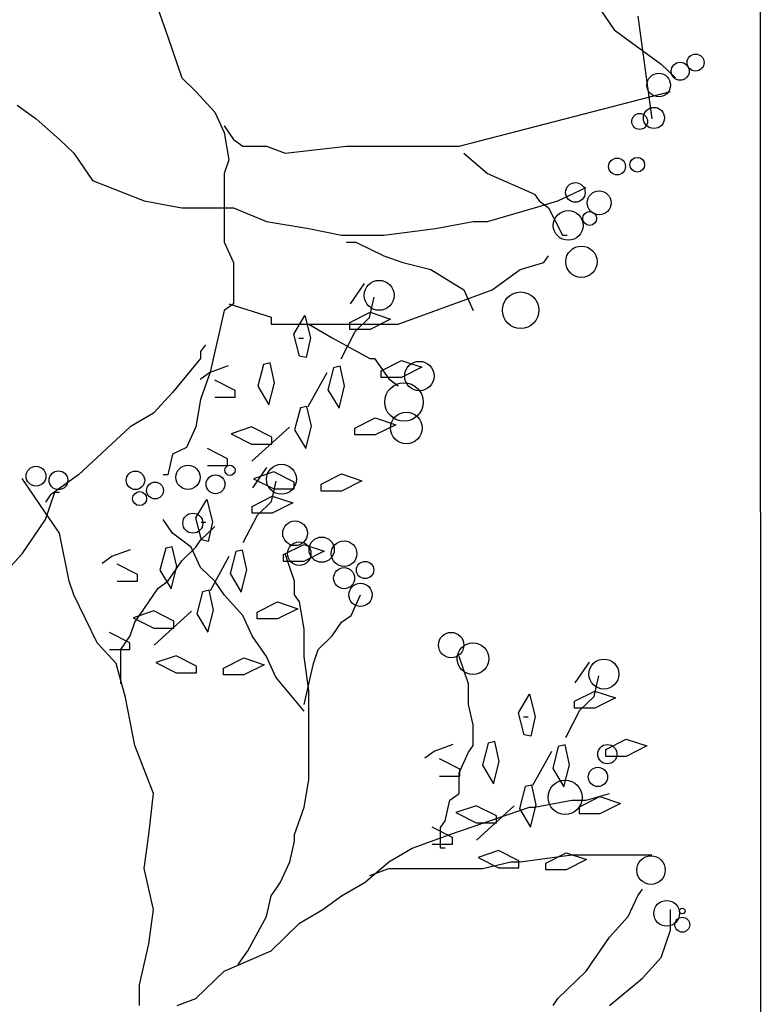
# Model space of a CAD drawing. Extents: x 2356 to 2900, y -1181 to -788.
# Drawn here: x 2464 to 2464, y -804 to -804 of the extents above; entities that cross this region are included whole.
import ezdxf

# ---------------------------------------------------------------- set-up
doc = ezdxf.new("R2010")
doc.units = 0
doc.header["$MEASUREMENT"] = 0
doc.layers.get('0').update_dxf_attribs({"linetype": 'CONTINUOUS'})
for name, color, linetype in [('Drain', 215, 'CONTINUOUS'), ('fer', 8, 'CONTINUOUS'), ('Wall', 4, 'CONTINUOUS')]:
    doc.layers.add(name, color=color, linetype=linetype)

# ---------------------------------------------------------------- blocks, each defined once
blk = doc.blocks.new('xx')
for p, q in [((2472.0705, -751.8888), (2472.086, -751.8662)), ((2472.0705, -751.8888), (2472.086, -751.8662)), ((2471.8423, -751.9162), (2471.8164, -751.8785)), ((2471.8423, -751.9162), (2471.8164, -751.8785)), ((2472.0912, -751.9038), (2472.0964, -751.8812)), ((2472.0912, -751.9038), (2472.0964, -751.8812)), ((2471.8475, -751.9087), (2471.8526, -751.8936)), ((2471.8475, -751.9087), (2471.8526, -751.8936)), ((2471.8526, -751.8936), (2471.8578, -751.8936)), ((2471.8526, -751.8936), (2471.8578, -751.8936)), ((2472.0697, -751.9093), (2472.092, -751.8979)), ((2472.0697, -751.9093), (2472.092, -751.8979)), ((2472.092, -751.8979), (2472.1146, -751.9054)), ((2472.092, -751.8979), (2472.1146, -751.9054)), ((2471.8423, -751.9237), (2471.8475, -751.9087)), ((2471.8423, -751.9237), (2471.8475, -751.9087)), ((2472.0079, -751.9219), (2472.0201, -751.9015)), ((2472.0079, -751.9219), (2472.0201, -751.9015)), ((2472.0201, -751.9015), (2472.0263, -751.926)), ((2472.0201, -751.9015), (2472.0263, -751.926)), ((2472.0697, -751.9168), (2472.0697, -751.9093)), ((2472.0697, -751.9168), (2472.0697, -751.9093)), ((2472.0757, -751.9189), (2472.0912, -751.9038)), ((2472.0757, -751.9189), (2472.0912, -751.9038)), ((2472.1146, -751.9054), (2472.092, -751.9168)), ((2472.1146, -751.9054), (2472.092, -751.9168)), ((2472.092, -751.9168), (2472.0697, -751.9168)), ((2472.092, -751.9168), (2472.0697, -751.9168)), ((2472.0135, -751.9265), (2472.0187, -751.9265)), ((2472.0135, -751.9265), (2472.0187, -751.9265))]:
    blk.add_line(p, q)
for centre, radius in [((2471.8318, -751.8759), 0.0109), ((2471.8318, -751.8759), 0.0109), ((2472.1021, -751.8793), 0.0165), ((2472.1021, -751.8793), 0.0165), ((2471.8565, -751.8804), 0.0103), ((2471.8565, -751.8804), 0.0103), ((2471.9413, -751.8804), 0.0102), ((2471.9413, -751.8804), 0.0102), ((2471.9629, -751.8917), 0.00925), ((2471.9629, -751.8917), 0.00925), ((2471.9459, -751.9006), 0.00771), ((2471.9459, -751.9006), 0.00771)]:
    blk.add_circle(centre, radius)
at = {"layer": 'fer', "color": 97}
for p, q in [((2471.8578, -751.9388), (2471.8423, -751.9162)), ((2471.8578, -751.9388), (2471.8423, -751.9162)), ((2472.0601, -751.9491), (2472.0757, -751.9189)), ((2472.0601, -751.9491), (2472.0757, -751.9189)), ((2471.8164, -751.9614), (2471.8423, -751.9237)), ((2471.8164, -751.9614), (2471.8423, -751.9237)), ((2471.982, -751.9388), (2471.9717, -751.9237)), ((2471.982, -751.9388), (2471.9717, -751.9237)), ((2472.0142, -751.9461), (2472.0079, -751.9219)), ((2472.0142, -751.9461), (2472.0079, -751.9219)), ((2472.0263, -751.926), (2472.0215, -751.9478)), ((2472.0263, -751.926), (2472.0215, -751.9478)), ((2471.8682, -751.9916), (2471.8578, -751.9388)), ((2471.8682, -751.9916), (2471.8578, -751.9388)), ((2472.0028, -751.9539), (2471.982, -751.9388)), ((2472.0028, -751.9539), (2471.982, -751.9388)), ((2472.0131, -751.9464), (2472.0286, -751.9313)), ((2472.0131, -751.9464), (2472.0286, -751.9313)), ((2472.0079, -751.9539), (2472.0131, -751.9464)), ((2472.0079, -751.9539), (2472.0131, -751.9464)), ((2472.0215, -751.9478), (2472.0142, -751.9461)), ((2472.0215, -751.9478), (2472.0142, -751.9461)), ((2472.1043, -751.9623), (2472.1266, -751.951)), ((2472.1043, -751.9623), (2472.1266, -751.951)), ((2472.1266, -751.951), (2472.1491, -751.9585)), ((2472.1266, -751.951), (2472.1491, -751.9585)), ((2471.7957, -751.984), (2471.8164, -751.9614)), ((2471.7957, -751.984), (2471.8164, -751.9614)), ((2471.9152, -751.9641), (2471.9359, -751.9566)), ((2471.9152, -751.9641), (2471.9359, -751.9566)), ((2471.9746, -751.9553), (2471.9683, -751.9795)), ((2471.9746, -751.9553), (2471.9683, -751.9795)), ((2471.9819, -751.9537), (2471.9746, -751.9553)), ((2471.9819, -751.9537), (2471.9746, -751.9553)), ((2471.9867, -751.9754), (2471.9819, -751.9537)), ((2471.9867, -751.9754), (2471.9819, -751.9537)), ((2471.9924, -751.969), (2472.0079, -751.9539)), ((2471.9924, -751.969), (2472.0079, -751.9539)), ((2472.0131, -751.9765), (2472.0028, -751.9539)), ((2472.0131, -751.9765), (2472.0028, -751.9539)), ((2472.0519, -751.9589), (2472.0456, -751.9832)), ((2472.0519, -751.9589), (2472.0456, -751.9832)), ((2472.0592, -751.9573), (2472.0519, -751.9589)), ((2472.0592, -751.9573), (2472.0519, -751.9589)), ((2472.064, -751.9791), (2472.0592, -751.9573)), ((2472.064, -751.9791), (2472.0592, -751.9573)), ((2472.1043, -751.9698), (2472.1043, -751.9623)), ((2472.1043, -751.9698), (2472.1043, -751.9623)), ((2472.1115, -751.9765), (2472.1063, -751.9614)), ((2472.1115, -751.9765), (2472.1063, -751.9614)), ((2472.1491, -751.9585), (2472.1266, -751.9698)), ((2472.1491, -751.9585), (2472.1266, -751.9698)), ((2471.9048, -751.9717), (2471.9152, -751.9641)), ((2471.9048, -751.9717), (2471.9152, -751.9641)), ((2471.9434, -751.9841), (2471.9211, -751.9727)), ((2471.9434, -751.9841), (2471.9211, -751.9727)), ((2471.982, -751.984), (2471.9924, -751.969)), ((2471.982, -751.984), (2471.9924, -751.969)), ((2472.0239, -752.0018), (2472.0446, -751.9641)), ((2472.0239, -752.0018), (2472.0446, -751.9641)), ((2472.1266, -751.9698), (2472.1043, -751.9698)), ((2472.1266, -751.9698), (2472.1043, -751.9698)), ((2471.9434, -751.9916), (2471.9434, -751.9841)), ((2471.9434, -751.9916), (2471.9434, -751.9841)), ((2471.9683, -751.9795), (2471.9805, -751.9999)), ((2471.9683, -751.9795), (2471.9805, -751.9999)), ((2471.9769, -751.9916), (2471.982, -751.984)), ((2471.9769, -751.9916), (2471.982, -751.984)), ((2471.9805, -751.9999), (2471.9867, -751.9754)), ((2471.9805, -751.9999), (2471.9867, -751.9754)), ((2472.0286, -751.9916), (2472.0131, -751.9765)), ((2472.0286, -751.9916), (2472.0131, -751.9765)), ((2472.0456, -751.9832), (2472.0578, -752.0036)), ((2472.0456, -751.9832), (2472.0578, -752.0036)), ((2472.0578, -752.0036), (2472.064, -751.9791)), ((2472.0578, -752.0036), (2472.064, -751.9791)), ((2472.1166, -751.9916), (2472.1115, -751.9765)), ((2472.1166, -751.9916), (2472.1115, -751.9765)), ((2471.8733, -752.0066), (2471.8682, -751.9916)), ((2471.8733, -752.0066), (2471.8682, -751.9916)), ((2471.9211, -751.9916), (2471.9434, -751.9916)), ((2471.9211, -751.9916), (2471.9434, -751.9916)), ((2471.9665, -751.9991), (2471.9769, -751.9916)), ((2471.9665, -751.9991), (2471.9769, -751.9916)), ((2472.039, -752.0066), (2472.0286, -751.9916)), ((2472.039, -752.0066), (2472.0286, -751.9916)), ((2472.1166, -752.0066), (2472.1166, -751.9916)), ((2472.1166, -751.9916), (2472.1166, -751.9916)), ((2472.1166, -752.0066), (2472.1166, -751.9916)), ((2472.1166, -751.9916), (2472.1166, -751.9916)), ((2471.8992, -752.0594), (2471.8733, -752.0066)), ((2471.8992, -752.0594), (2471.8733, -752.0066)), ((2471.9562, -752.0142), (2471.9665, -751.9991)), ((2471.9562, -752.0142), (2471.9665, -751.9991)), ((2471.9665, -751.9991), (2471.9665, -751.9991)), ((2471.9665, -751.9991), (2471.9665, -751.9991)), ((2472.0152, -752.0032), (2472.009, -752.0274)), ((2472.0152, -752.0032), (2472.009, -752.0274)), ((2472.0225, -752.0015), (2472.0152, -752.0032)), ((2472.0225, -752.0015), (2472.0152, -752.0032)), ((2472.0274, -752.0233), (2472.0225, -752.0015)), ((2472.0274, -752.0233), (2472.0225, -752.0015)), ((2472.0597, -752.0292), (2472.039, -752.0066)), ((2472.0597, -752.0292), (2472.039, -752.0066)), ((2472.1218, -752.0142), (2472.1166, -752.0066)), ((2472.1218, -752.0142), (2472.1166, -752.0066)), ((2472.1787, -752.0292), (2472.1891, -752.0066)), ((2472.1787, -752.0292), (2472.1891, -752.0066)), ((2471.9458, -752.0292), (2471.9562, -752.0142)), ((2471.9458, -752.0292), (2471.9562, -752.0142)), ((2472.0753, -752.0256), (2472.0976, -752.0143)), ((2472.0753, -752.0256), (2472.0976, -752.0143)), ((2472.0976, -752.0143), (2472.1202, -752.0218)), ((2472.0976, -752.0143), (2472.1202, -752.0218)), ((2472.127, -752.0443), (2472.1218, -752.0142)), ((2472.127, -752.0443), (2472.1218, -752.0142)), ((2471.9614, -752.0243), (2471.9389, -752.0318)), ((2471.9614, -752.0243), (2471.9389, -752.0318)), ((2471.9837, -752.0356), (2471.9614, -752.0243)), ((2471.9837, -752.0356), (2471.9614, -752.0243)), ((2471.9618, -752.0621), (2472.0032, -752.0244)), ((2471.9618, -752.0621), (2472.0032, -752.0244)), ((2472.009, -752.0274), (2472.0212, -752.0478)), ((2472.009, -752.0274), (2472.0212, -752.0478)), ((2472.0212, -752.0478), (2472.0274, -752.0233)), ((2472.0212, -752.0478), (2472.0274, -752.0233)), ((2472.0753, -752.0331), (2472.0753, -752.0256)), ((2472.0753, -752.0331), (2472.0753, -752.0256)), ((2472.1202, -752.0218), (2472.0976, -752.0331)), ((2472.1202, -752.0218), (2472.0976, -752.0331)), ((2471.9355, -752.0518), (2471.9406, -752.0368)), ((2471.9355, -752.0518), (2471.9406, -752.0368)), ((2471.9389, -752.0318), (2471.9614, -752.0431)), ((2471.9389, -752.0318), (2471.9614, -752.0431)), ((2471.9406, -752.0368), (2471.9458, -752.0292)), ((2471.9406, -752.0368), (2471.9458, -752.0292)), ((2471.9837, -752.0431), (2471.9837, -752.0356)), ((2471.9837, -752.0431), (2471.9837, -752.0356)), ((2472.07, -752.0518), (2472.0597, -752.0292)), ((2472.07, -752.0518), (2472.0597, -752.0292)), ((2472.0976, -752.0331), (2472.0753, -752.0331)), ((2472.0976, -752.0331), (2472.0753, -752.0331)), ((2472.158, -752.0518), (2472.1684, -752.0368)), ((2472.158, -752.0518), (2472.1684, -752.0368)), ((2472.1684, -752.0368), (2472.1787, -752.0292)), ((2472.1684, -752.0368), (2472.1787, -752.0292)), ((2472.1787, -752.0292), (2472.1787, -752.0292)), ((2472.1787, -752.0292), (2472.1787, -752.0292)), ((2471.9351, -752.0593), (2471.9128, -752.0479)), ((2471.9351, -752.0593), (2471.9128, -752.0479)), ((2471.9614, -752.0431), (2471.9837, -752.0431)), ((2471.9614, -752.0431), (2471.9837, -752.0431)), ((2472.127, -752.0745), (2472.127, -752.0443)), ((2472.127, -752.0745), (2472.127, -752.0443)), ((2471.9199, -752.082), (2471.8992, -752.0594)), ((2471.9199, -752.082), (2471.8992, -752.0594)), ((2471.9251, -752.0669), (2471.9355, -752.0518)), ((2471.9251, -752.0669), (2471.9355, -752.0518)), ((2471.9351, -752.0667), (2471.9351, -752.0593)), ((2471.9351, -752.0667), (2471.9351, -752.0593)), ((2472.0856, -752.0745), (2472.07, -752.0518)), ((2472.0856, -752.0745), (2472.07, -752.0518)), ((2472.1425, -752.0669), (2472.158, -752.0518)), ((2472.1425, -752.0669), (2472.158, -752.0518)), ((2471.9128, -752.0667), (2471.9351, -752.0667)), ((2471.9128, -752.0667), (2471.9351, -752.0667)), ((2471.9251, -752.0745), (2471.9251, -752.0669)), ((2471.9251, -752.0745), (2471.9251, -752.0669)), ((2472.1373, -752.082), (2472.1425, -752.0669)), ((2472.1373, -752.082), (2472.1425, -752.0669)), ((2471.9303, -752.1197), (2471.9199, -752.082)), ((2471.9303, -752.1197), (2471.9199, -752.082)), ((2471.9251, -752.1046), (2471.9251, -752.0745)), ((2471.9251, -752.0745), (2471.9251, -752.0745)), ((2471.9251, -752.1046), (2471.9251, -752.0745)), ((2471.9251, -752.0745), (2471.9251, -752.0745)), ((2471.9861, -752.0737), (2471.9636, -752.0812)), ((2471.9861, -752.0737), (2471.9636, -752.0812)), ((2471.9636, -752.0812), (2471.9861, -752.0925)), ((2471.9636, -752.0812), (2471.9861, -752.0925)), ((2472.0084, -752.085), (2471.9861, -752.0737)), ((2472.0084, -752.085), (2471.9861, -752.0737)), ((2472.0382, -752.0873), (2472.0605, -752.076)), ((2472.0382, -752.0873), (2472.0605, -752.076)), ((2472.0605, -752.076), (2472.083, -752.0835)), ((2472.0605, -752.076), (2472.083, -752.0835)), ((2472.0959, -752.0971), (2472.0856, -752.0745)), ((2472.0959, -752.0971), (2472.0856, -752.0745)), ((2472.1322, -752.1121), (2472.127, -752.0745)), ((2472.1322, -752.1121), (2472.127, -752.0745)), ((2472.127, -752.1272), (2472.1373, -752.082)), ((2472.127, -752.1272), (2472.1373, -752.082)), ((2472.3081, -752.1046), (2472.2978, -752.0745)), ((2472.3081, -752.1046), (2472.2978, -752.0745)), ((2472.4257, -752.1033), (2472.4412, -752.0807)), ((2472.4257, -752.1033), (2472.4412, -752.0807)), ((2471.9861, -752.0925), (2472.0084, -752.0925)), ((2471.9861, -752.0925), (2472.0084, -752.0925)), ((2472.0084, -752.0925), (2472.0084, -752.085)), ((2472.0084, -752.0925), (2472.0084, -752.085)), ((2472.0382, -752.0948), (2472.0382, -752.0873)), ((2472.0382, -752.0948), (2472.0382, -752.0873)), ((2472.083, -752.0835), (2472.0605, -752.0948)), ((2472.083, -752.0835), (2472.0605, -752.0948)), ((2472.0605, -752.0948), (2472.0382, -752.0948)), ((2472.0605, -752.0948), (2472.0382, -752.0948)), ((2472.127, -752.1347), (2472.0959, -752.0971)), ((2472.127, -752.1347), (2472.0959, -752.0971)), ((2472.4464, -752.1184), (2472.4516, -752.0958)), ((2472.4464, -752.1184), (2472.4516, -752.0958)), ((2472.1322, -752.1573), (2472.1322, -752.1121)), ((2472.1322, -752.1573), (2472.1322, -752.1121)), ((2472.3081, -752.1272), (2472.3081, -752.1046)), ((2472.3081, -752.1272), (2472.3081, -752.1046)), ((2472.4249, -752.1238), (2472.4472, -752.1125)), ((2472.4249, -752.1238), (2472.4472, -752.1125)), ((2472.4472, -752.1125), (2472.4698, -752.12)), ((2472.4472, -752.1125), (2472.4698, -752.12)), ((2471.9406, -752.1724), (2471.9303, -752.1197)), ((2471.9406, -752.1724), (2471.9303, -752.1197)), ((2472.3631, -752.1365), (2472.3753, -752.116)), ((2472.3631, -752.1365), (2472.3753, -752.116)), ((2472.3753, -752.116), (2472.3815, -752.1405)), ((2472.3753, -752.116), (2472.3815, -752.1405)), ((2472.4249, -752.1313), (2472.4249, -752.1238)), ((2472.4249, -752.1313), (2472.4249, -752.1238)), ((2472.4308, -752.1335), (2472.4464, -752.1184)), ((2472.4308, -752.1335), (2472.4464, -752.1184)), ((2472.4698, -752.12), (2472.4472, -752.1313)), ((2472.4698, -752.12), (2472.4472, -752.1313)), ((2472.3133, -752.1498), (2472.3081, -752.1272)), ((2472.3133, -752.1498), (2472.3081, -752.1272)), ((2472.3693, -752.1607), (2472.3631, -752.1365)), ((2472.3693, -752.1607), (2472.3631, -752.1365)), ((2472.4153, -752.1636), (2472.4308, -752.1335)), ((2472.4153, -752.1636), (2472.4308, -752.1335)), ((2472.4472, -752.1313), (2472.4249, -752.1313)), ((2472.4472, -752.1313), (2472.4249, -752.1313)), ((2472.3687, -752.141), (2472.3739, -752.141)), ((2472.3687, -752.141), (2472.3739, -752.141)), ((2472.3815, -752.1405), (2472.3767, -752.1623)), ((2472.3815, -752.1405), (2472.3767, -752.1623)), ((2472.1322, -752.1875), (2472.1322, -752.1573)), ((2472.1322, -752.1875), (2472.1322, -752.1573)), ((2472.3133, -752.1573), (2472.3133, -752.1498)), ((2472.3133, -752.1573), (2472.3133, -752.1498)), ((2472.3133, -752.1724), (2472.3133, -752.1573)), ((2472.3133, -752.1724), (2472.3133, -752.1573)), ((2472.3371, -752.1682), (2472.3298, -752.1698)), ((2472.3371, -752.1682), (2472.3298, -752.1698)), ((2472.3419, -752.19), (2472.3371, -752.1682)), ((2472.3419, -752.19), (2472.3371, -752.1682)), ((2472.3767, -752.1623), (2472.3693, -752.1607)), ((2472.3767, -752.1623), (2472.3693, -752.1607)), ((2472.4594, -752.1769), (2472.4817, -752.1655)), ((2472.4594, -752.1769), (2472.4817, -752.1655)), ((2472.4817, -752.1655), (2472.5043, -752.173)), ((2472.4817, -752.1655), (2472.5043, -752.173)), ((2471.9613, -752.2252), (2471.9406, -752.1724)), ((2471.9613, -752.2252), (2471.9406, -752.1724)), ((2472.26, -752.1862), (2472.2704, -752.1787)), ((2472.26, -752.1862), (2472.2704, -752.1787)), ((2472.2704, -752.1787), (2472.2911, -752.1711)), ((2472.2704, -752.1787), (2472.2911, -752.1711)), ((2472.2978, -752.2025), (2472.3081, -752.1799)), ((2472.2978, -752.2025), (2472.3081, -752.1799)), ((2472.3081, -752.1799), (2472.3133, -752.1724)), ((2472.3081, -752.1799), (2472.3133, -752.1724)), ((2472.3298, -752.1698), (2472.3235, -752.194)), ((2472.3298, -752.1698), (2472.3235, -752.194)), ((2472.3791, -752.2163), (2472.3998, -752.1787)), ((2472.3791, -752.2163), (2472.3998, -752.1787)), ((2472.407, -752.1735), (2472.4008, -752.1977)), ((2472.407, -752.1735), (2472.4008, -752.1977)), ((2472.4144, -752.1719), (2472.407, -752.1735)), ((2472.4144, -752.1719), (2472.407, -752.1735)), ((2472.4192, -752.1936), (2472.4144, -752.1719)), ((2472.4192, -752.1936), (2472.4144, -752.1719)), ((2472.4594, -752.1844), (2472.4594, -752.1769)), ((2472.4594, -752.1844), (2472.4594, -752.1769)), ((2472.5043, -752.173), (2472.4817, -752.1844)), ((2472.5043, -752.173), (2472.4817, -752.1844)), ((2472.1322, -752.2101), (2472.1322, -752.1875)), ((2472.1322, -752.2101), (2472.1322, -752.1875)), ((2472.2986, -752.1986), (2472.2763, -752.1873)), ((2472.2986, -752.1986), (2472.2763, -752.1873)), ((2472.3357, -752.2145), (2472.3419, -752.19)), ((2472.3357, -752.2145), (2472.3419, -752.19)), ((2472.4817, -752.1844), (2472.4594, -752.1844)), ((2472.4817, -752.1844), (2472.4594, -752.1844)), ((2472.2986, -752.2061), (2472.2986, -752.1986)), ((2472.2986, -752.2061), (2472.2986, -752.1986)), ((2472.3235, -752.194), (2472.3357, -752.2145)), ((2472.3235, -752.194), (2472.3357, -752.2145)), ((2472.4008, -752.1977), (2472.413, -752.2181)), ((2472.4008, -752.1977), (2472.413, -752.2181)), ((2472.413, -752.2181), (2472.4192, -752.1936)), ((2472.413, -752.2181), (2472.4192, -752.1936)), ((2472.127, -752.2402), (2472.1322, -752.2101)), ((2472.127, -752.2402), (2472.1322, -752.2101)), ((2472.2763, -752.2061), (2472.2986, -752.2061)), ((2472.2763, -752.2061), (2472.2986, -752.2061)), ((2472.2978, -752.2252), (2472.2978, -752.2025)), ((2472.2978, -752.2252), (2472.2978, -752.2025)), ((2472.3704, -752.2177), (2472.3641, -752.2419)), ((2472.3704, -752.2177), (2472.3641, -752.2419)), ((2472.3777, -752.2161), (2472.3704, -752.2177)), ((2472.3777, -752.2161), (2472.3704, -752.2177)), ((2472.3825, -752.2379), (2472.3777, -752.2161)), ((2472.3825, -752.2379), (2472.3777, -752.2161)), ((2471.9562, -752.2704), (2471.9613, -752.2252)), ((2471.9562, -752.2704), (2471.9613, -752.2252)), ((2472.2823, -752.2553), (2472.2874, -752.2327)), ((2472.2823, -752.2553), (2472.2874, -752.2327)), ((2472.2874, -752.2327), (2472.2978, -752.2252)), ((2472.2874, -752.2327), (2472.2978, -752.2252)), ((2472.3806, -752.2402), (2472.422, -752.2327)), ((2472.3806, -752.2402), (2472.422, -752.2327)), ((2472.422, -752.2327), (2472.4375, -752.2327)), ((2472.422, -752.2327), (2472.4375, -752.2327)), ((2472.4305, -752.2401), (2472.4528, -752.2288)), ((2472.4305, -752.2401), (2472.4528, -752.2288)), ((2472.4375, -752.2327), (2472.4634, -752.2252)), ((2472.4375, -752.2327), (2472.4634, -752.2252)), ((2472.4528, -752.2288), (2472.4754, -752.2363)), ((2472.4528, -752.2288), (2472.4754, -752.2363)), ((2472.1166, -752.2704), (2472.127, -752.2402)), ((2472.1166, -752.2704), (2472.127, -752.2402)), ((2472.2874, -752.2704), (2472.3754, -752.2402)), ((2472.2874, -752.2704), (2472.3754, -752.2402)), ((2472.3166, -752.2388), (2472.2941, -752.2463)), ((2472.3166, -752.2388), (2472.2941, -752.2463)), ((2472.3389, -752.2501), (2472.3166, -752.2388)), ((2472.3389, -752.2501), (2472.3166, -752.2388)), ((2472.317, -752.2766), (2472.3584, -752.239)), ((2472.317, -752.2766), (2472.3584, -752.239)), ((2472.3641, -752.2419), (2472.3763, -752.2623)), ((2472.3641, -752.2419), (2472.3763, -752.2623)), ((2472.3754, -752.2402), (2472.3806, -752.2402)), ((2472.3754, -752.2402), (2472.3806, -752.2402)), ((2472.3763, -752.2623), (2472.3825, -752.2379)), ((2472.3763, -752.2623), (2472.3825, -752.2379)), ((2472.4305, -752.2476), (2472.4305, -752.2401)), ((2472.4305, -752.2476), (2472.4305, -752.2401)), ((2472.4754, -752.2363), (2472.4528, -752.2476)), ((2472.4754, -752.2363), (2472.4528, -752.2476)), ((2472.2771, -752.2628), (2472.2823, -752.2553)), ((2472.2771, -752.2628), (2472.2823, -752.2553)), ((2472.2941, -752.2463), (2472.3166, -752.2576)), ((2472.2941, -752.2463), (2472.3166, -752.2576)), ((2472.3389, -752.2576), (2472.3389, -752.2501)), ((2472.3389, -752.2576), (2472.3389, -752.2501)), ((2472.4528, -752.2476), (2472.4305, -752.2476)), ((2472.4528, -752.2476), (2472.4305, -752.2476)), ((2472.2903, -752.2738), (2472.268, -752.2624)), ((2472.2903, -752.2738), (2472.268, -752.2624)), ((2472.2771, -752.2779), (2472.2771, -752.2628)), ((2472.2771, -752.2779), (2472.2771, -752.2628)), ((2472.3166, -752.2576), (2472.3389, -752.2576)), ((2472.3166, -752.2576), (2472.3389, -752.2576)), ((2471.951, -752.308), (2471.9562, -752.2704)), ((2471.951, -752.308), (2471.9562, -752.2704)), ((2472.1115, -752.3005), (2472.1166, -752.2779)), ((2472.1115, -752.3005), (2472.1166, -752.2779)), ((2472.1166, -752.2779), (2472.1166, -752.2704)), ((2472.1166, -752.2779), (2472.1166, -752.2704)), ((2472.246, -752.2854), (2472.2874, -752.2704)), ((2472.246, -752.2854), (2472.2874, -752.2704)), ((2472.2771, -752.2854), (2472.2771, -752.2779)), ((2472.2771, -752.2854), (2472.2771, -752.2779)), ((2472.2903, -752.2813), (2472.2903, -752.2738)), ((2472.2903, -752.2813), (2472.2903, -752.2738)), ((2472.2202, -752.3005), (2472.246, -752.2854)), ((2472.2202, -752.3005), (2472.246, -752.2854)), ((2472.268, -752.2813), (2472.2903, -752.2813)), ((2472.268, -752.2813), (2472.2903, -752.2813)), ((2472.2823, -752.2854), (2472.2771, -752.2854)), ((2472.2823, -752.2854), (2472.2771, -752.2854)), ((2472.3413, -752.2882), (2472.3187, -752.2957)), ((2472.3413, -752.2882), (2472.3187, -752.2957)), ((2472.3636, -752.2996), (2472.3413, -752.2882)), ((2472.3636, -752.2996), (2472.3413, -752.2882)), ((2472.3187, -752.2957), (2472.3413, -752.3071)), ((2472.3187, -752.2957), (2472.3413, -752.3071)), ((2472.3636, -752.3071), (2472.3636, -752.2996)), ((2472.3636, -752.3071), (2472.3636, -752.2996)), ((2472.3651, -752.3005), (2472.422, -752.293)), ((2472.3651, -752.3005), (2472.422, -752.293)), ((2472.3933, -752.3019), (2472.4156, -752.2905)), ((2472.3933, -752.3019), (2472.4156, -752.2905)), ((2472.4156, -752.2905), (2472.4382, -752.298)), ((2472.4156, -752.2905), (2472.4382, -752.298)), ((2472.4382, -752.298), (2472.4156, -752.3094)), ((2472.4382, -752.298), (2472.4156, -752.3094)), ((2472.422, -752.293), (2472.4427, -752.293)), ((2472.422, -752.293), (2472.4427, -752.293)), ((2472.4427, -752.293), (2472.51, -752.293)), ((2472.4427, -752.293), (2472.51, -752.293)), ((2471.9613, -752.3532), (2471.951, -752.308)), ((2471.9613, -752.3532), (2471.951, -752.308)), ((2472.1011, -752.3231), (2472.1115, -752.3005)), ((2472.1011, -752.3231), (2472.1115, -752.3005)), ((2472.1943, -752.3231), (2472.2202, -752.3005)), ((2472.1943, -752.3231), (2472.2202, -752.3005)), ((2472.1994, -752.3156), (2472.2202, -752.308)), ((2472.1994, -752.3156), (2472.2202, -752.308)), ((2472.2202, -752.308), (2472.2719, -752.308)), ((2472.2202, -752.308), (2472.2719, -752.308)), ((2472.2719, -752.308), (2472.3237, -752.308)), ((2472.2719, -752.308), (2472.3237, -752.308)), ((2472.3237, -752.308), (2472.3547, -752.3005)), ((2472.3237, -752.308), (2472.3547, -752.3005)), ((2472.3413, -752.3071), (2472.3636, -752.3071)), ((2472.3413, -752.3071), (2472.3636, -752.3071)), ((2472.3547, -752.3005), (2472.3651, -752.3005)), ((2472.3547, -752.3005), (2472.3651, -752.3005)), ((2472.3933, -752.3094), (2472.3933, -752.3019)), ((2472.3933, -752.3094), (2472.3933, -752.3019)), ((2472.4156, -752.3094), (2472.3933, -752.3094)), ((2472.4156, -752.3094), (2472.3933, -752.3094)), ((2472.0907, -752.3382), (2472.0959, -752.3306)), ((2472.0907, -752.3382), (2472.0959, -752.3306)), ((2472.0959, -752.3306), (2472.1011, -752.3231)), ((2472.0959, -752.3306), (2472.1011, -752.3231)), ((2472.1684, -752.3382), (2472.1943, -752.3231)), ((2472.1684, -752.3382), (2472.1943, -752.3231)), ((2472.4945, -752.3382), (2472.4997, -752.3306)), ((2472.4945, -752.3382), (2472.4997, -752.3306)), ((2472.0856, -752.3608), (2472.0907, -752.3382)), ((2472.0856, -752.3608), (2472.0907, -752.3382)), ((2472.1477, -752.3532), (2472.1684, -752.3382)), ((2472.1477, -752.3532), (2472.1684, -752.3382)), ((2472.4841, -752.3608), (2472.4945, -752.3382)), ((2472.4841, -752.3608), (2472.4945, -752.3382)), ((2471.9562, -752.3909), (2471.9613, -752.3532)), ((2471.9562, -752.3909), (2471.9613, -752.3532)), ((2472.1218, -752.3683), (2472.1477, -752.3532)), ((2472.1218, -752.3683), (2472.1477, -752.3532)), ((2472.5307, -752.3759), (2472.5307, -752.3532)), ((2472.5307, -752.3759), (2472.5307, -752.3532)), ((2472.0649, -752.3985), (2472.0856, -752.3608)), ((2472.0649, -752.3985), (2472.0856, -752.3608)), ((2472.4634, -752.3834), (2472.4841, -752.3608)), ((2472.4634, -752.3834), (2472.4841, -752.3608)), ((2472.0907, -752.3985), (2472.1218, -752.3683)), ((2472.0907, -752.3985), (2472.1218, -752.3683)), ((2472.4531, -752.3985), (2472.4634, -752.3834)), ((2472.4531, -752.3985), (2472.4634, -752.3834)), ((2472.5204, -752.406), (2472.5307, -752.3759)), ((2472.5204, -752.406), (2472.5307, -752.3759)), ((2471.9458, -752.4361), (2471.9562, -752.3909)), ((2471.9458, -752.4361), (2471.9562, -752.3909)), ((2472.039, -752.4211), (2472.0907, -752.3985)), ((2472.039, -752.4211), (2472.0907, -752.3985)), ((2472.0545, -752.4135), (2472.0649, -752.3985)), ((2472.0545, -752.4135), (2472.0649, -752.3985)), ((2472.4375, -752.4211), (2472.4479, -752.406)), ((2472.4375, -752.4211), (2472.4479, -752.406)), ((2472.4479, -752.406), (2472.4531, -752.3985)), ((2472.4479, -752.406), (2472.4531, -752.3985)), ((2472.4997, -752.4286), (2472.5204, -752.406)), ((2472.4997, -752.4286), (2472.5204, -752.406)), ((2472.0079, -752.4512), (2472.039, -752.4211)), ((2472.0079, -752.4512), (2472.039, -752.4211)), ((2472.4065, -752.4512), (2472.4375, -752.4211)), ((2472.4065, -752.4512), (2472.4375, -752.4211)), ((2472.4634, -752.4587), (2472.4997, -752.4286)), ((2472.4634, -752.4587), (2472.4997, -752.4286)), ((2471.9458, -752.4587), (2471.9458, -752.4361)), ((2471.9458, -752.4587), (2471.9458, -752.4361)), ((2471.9872, -752.4587), (2472.0079, -752.4512)), ((2471.9872, -752.4587), (2472.0079, -752.4512)), ((2472.4013, -752.4587), (2472.4065, -752.4512)), ((2472.4013, -752.4587), (2472.4065, -752.4512)), ((2471.9665, -753.0239), (2471.9769, -753.054)), ((2471.9665, -753.0239), (2471.9769, -753.054)), ((2472.4479, -753.0163), (2472.4686, -753.0465)), ((2472.4479, -753.0163), (2472.4686, -753.0465)), ((2472.4945, -753.0314), (2472.51, -753.1444)), ((2472.4945, -753.0314), (2472.51, -753.1444)), ((2472.4686, -753.0465), (2472.5204, -753.0841)), ((2472.4686, -753.0465), (2472.5204, -753.0841)), ((2471.9769, -753.054), (2471.9924, -753.0992)), ((2471.9769, -753.054), (2471.9924, -753.0992)), ((2472.5204, -753.0841), (2472.5359, -753.0992)), ((2472.5204, -753.0841), (2472.5359, -753.0992)), ((2471.9924, -753.0992), (2471.9924, -753.0992)), ((2471.9924, -753.0992), (2472.0079, -753.1143)), ((2471.9924, -753.0992), (2471.9924, -753.0992)), ((2471.9924, -753.0992), (2472.0079, -753.1143)), ((2472.0079, -753.1143), (2472.0286, -753.1369)), ((2472.0079, -753.1143), (2472.0286, -753.1369)), ((2472.2978, -753.1746), (2472.5307, -753.1143)), ((2472.2978, -753.1746), (2472.5307, -753.1143)), ((2471.8112, -753.1294), (2471.8319, -753.1444)), ((2471.8112, -753.1294), (2471.8319, -753.1444)), ((2471.8319, -753.1444), (2471.8578, -753.167)), ((2471.8319, -753.1444), (2471.8578, -753.167)), ((2472.0286, -753.1369), (2472.039, -753.1595)), ((2472.0286, -753.1369), (2472.039, -753.1595)), ((2472.039, -753.152), (2472.039, -753.152)), ((2472.039, -753.152), (2472.0493, -753.167)), ((2472.039, -753.152), (2472.039, -753.152)), ((2472.039, -753.152), (2472.0493, -753.167)), ((2471.8578, -753.167), (2471.8733, -753.1821)), ((2471.8578, -753.167), (2471.8733, -753.1821)), ((2472.039, -753.1595), (2472.0442, -753.1896)), ((2472.039, -753.1595), (2472.0442, -753.1896)), ((2472.0493, -753.167), (2472.0597, -753.1746)), ((2472.0493, -753.167), (2472.0597, -753.1746)), ((2472.0597, -753.1746), (2472.0856, -753.1746)), ((2472.0597, -753.1746), (2472.0856, -753.1746)), ((2472.0856, -753.1746), (2472.1063, -753.1821)), ((2472.0856, -753.1746), (2472.1063, -753.1821)), ((2472.1063, -753.1821), (2472.1736, -753.1746)), ((2472.1063, -753.1821), (2472.1736, -753.1746)), ((2472.1736, -753.1746), (2472.246, -753.1746)), ((2472.1736, -753.1746), (2472.246, -753.1746)), ((2472.246, -753.1746), (2472.2978, -753.1746)), ((2472.246, -753.1746), (2472.2978, -753.1746)), ((2471.8733, -753.1821), (2471.8941, -753.2122)), ((2471.8733, -753.1821), (2471.8941, -753.2122)), ((2472.303, -753.1821), (2472.3289, -753.2047)), ((2472.303, -753.1821), (2472.3289, -753.2047)), ((2472.0442, -753.1896), (2472.039, -753.2047)), ((2472.0442, -753.1896), (2472.039, -753.2047)), ((2472.039, -753.2047), (2472.039, -753.2198)), ((2472.039, -753.2047), (2472.039, -753.2198)), ((2472.3289, -753.2047), (2472.3289, -753.2047)), ((2472.3289, -753.2047), (2472.3806, -753.2273)), ((2472.3289, -753.2047), (2472.3289, -753.2047)), ((2472.3289, -753.2047), (2472.3806, -753.2273)), ((2471.8941, -753.2122), (2471.951, -753.2348)), ((2471.8941, -753.2122), (2471.951, -753.2348)), ((2472.039, -753.2198), (2472.039, -753.2273)), ((2472.039, -753.2198), (2472.039, -753.2273)), ((2472.4065, -753.2348), (2472.4375, -753.2198)), ((2472.4065, -753.2348), (2472.4375, -753.2198)), ((2472.039, -753.2273), (2472.039, -753.2575)), ((2472.039, -753.2273), (2472.039, -753.2575)), ((2472.3806, -753.2273), (2472.3858, -753.2348)), ((2472.3806, -753.2273), (2472.3858, -753.2348)), ((2471.951, -753.2348), (2471.9924, -753.2424)), ((2471.951, -753.2348), (2471.9924, -753.2424)), ((2471.9924, -753.2424), (2472.0493, -753.2424)), ((2471.9924, -753.2424), (2472.0493, -753.2424)), ((2472.0493, -753.2424), (2472.0856, -753.2575)), ((2472.0493, -753.2424), (2472.0856, -753.2575)), ((2472.3289, -753.2575), (2472.3806, -753.2424)), ((2472.3289, -753.2575), (2472.3806, -753.2424)), ((2472.3806, -753.2424), (2472.4065, -753.2348)), ((2472.3806, -753.2424), (2472.4065, -753.2348)), ((2472.3806, -753.2424), (2472.3806, -753.2424)), ((2472.3806, -753.2424), (2472.3806, -753.2424)), ((2472.3858, -753.2348), (2472.3961, -753.2424)), ((2472.3858, -753.2348), (2472.3961, -753.2424)), ((2472.3961, -753.2424), (2472.4117, -753.2725)), ((2472.3961, -753.2424), (2472.4117, -753.2725)), ((2472.039, -753.2575), (2472.039, -753.2725)), ((2472.039, -753.2575), (2472.039, -753.2725)), ((2472.0856, -753.2575), (2472.1322, -753.265)), ((2472.0856, -753.2575), (2472.1322, -753.265)), ((2472.2719, -753.265), (2472.3133, -753.2575)), ((2472.2719, -753.265), (2472.3133, -753.2575)), ((2472.3133, -753.2575), (2472.3289, -753.2575)), ((2472.3133, -753.2575), (2472.3289, -753.2575)), ((2472.039, -753.2725), (2472.039, -753.2801)), ((2472.039, -753.2725), (2472.039, -753.2801)), ((2472.1322, -753.265), (2472.1684, -753.2725)), ((2472.1322, -753.265), (2472.1684, -753.2725)), ((2472.1684, -753.2725), (2472.215, -753.2725)), ((2472.1684, -753.2725), (2472.215, -753.2725)), ((2472.215, -753.2725), (2472.2719, -753.265)), ((2472.215, -753.2725), (2472.2719, -753.265)), ((2472.4117, -753.2725), (2472.4168, -753.2725)), ((2472.4117, -753.2725), (2472.4168, -753.2725)), ((2472.4168, -753.2725), (2472.4168, -753.2725)), ((2472.4168, -753.2725), (2472.4168, -753.2725)), ((2472.039, -753.2801), (2472.0493, -753.3027)), ((2472.039, -753.2801), (2472.0493, -753.3027)), ((2472.1736, -753.2801), (2472.1839, -753.2801)), ((2472.1736, -753.2801), (2472.1839, -753.2801)), ((2472.1839, -753.2801), (2472.215, -753.2951)), ((2472.1839, -753.2801), (2472.215, -753.2951)), ((2472.215, -753.2951), (2472.2357, -753.3027)), ((2472.215, -753.2951), (2472.2357, -753.3027)), ((2472.391, -753.3027), (2472.3961, -753.2951)), ((2472.391, -753.3027), (2472.3961, -753.2951)), ((2472.0493, -753.3027), (2472.0493, -753.3177)), ((2472.0493, -753.3027), (2472.0493, -753.3177)), ((2472.2357, -753.3027), (2472.2667, -753.3102)), ((2472.2357, -753.3027), (2472.2667, -753.3102)), ((2472.3651, -753.3102), (2472.391, -753.3027)), ((2472.3651, -753.3102), (2472.391, -753.3027)), ((2472.0493, -753.3177), (2472.0493, -753.3479)), ((2472.0493, -753.3177), (2472.0493, -753.3479)), ((2472.2667, -753.3102), (2472.303, -753.3328)), ((2472.2667, -753.3102), (2472.303, -753.3328)), ((2472.334, -753.3328), (2472.3651, -753.3102)), ((2472.334, -753.3328), (2472.3651, -753.3102)), ((2472.1782, -753.3482), (2472.1937, -753.3256)), ((2472.1782, -753.3482), (2472.1937, -753.3256)), ((2472.2305, -753.3705), (2472.3133, -753.3403)), ((2472.2305, -753.3705), (2472.3133, -753.3403)), ((2472.303, -753.3328), (2472.3133, -753.3554)), ((2472.303, -753.3328), (2472.3133, -753.3554)), ((2472.3133, -753.3403), (2472.334, -753.3328)), ((2472.3133, -753.3403), (2472.334, -753.3328)), ((2472.0493, -753.3479), (2472.039, -753.3554)), ((2472.0493, -753.3479), (2472.039, -753.3554)), ((2472.0442, -753.3479), (2472.0907, -753.3629)), ((2472.0442, -753.3479), (2472.0907, -753.3629)), ((2472.1989, -753.3633), (2472.2041, -753.3407)), ((2472.1989, -753.3633), (2472.2041, -753.3407)), ((2472.039, -753.3554), (2472.0338, -753.378)), ((2472.039, -753.3554), (2472.0338, -753.378)), ((2472.1156, -753.3814), (2472.1278, -753.3609)), ((2472.1156, -753.3814), (2472.1278, -753.3609)), ((2472.1278, -753.3609), (2472.134, -753.3854)), ((2472.1278, -753.3609), (2472.134, -753.3854)), ((2472.1774, -753.3687), (2472.1997, -753.3574)), ((2472.1774, -753.3687), (2472.1997, -753.3574)), ((2472.1997, -753.3574), (2472.2223, -753.3649)), ((2472.1997, -753.3574), (2472.2223, -753.3649)), ((2472.0907, -753.3629), (2472.0907, -753.3705)), ((2472.0907, -753.3629), (2472.0907, -753.3705)), ((2472.0907, -753.3705), (2472.1166, -753.3705)), ((2472.0907, -753.3705), (2472.1166, -753.3705)), ((2472.1166, -753.3705), (2472.1891, -753.3705)), ((2472.1166, -753.3705), (2472.1891, -753.3705)), ((2472.1322, -753.3705), (2472.1322, -753.3705)), ((2472.1322, -753.3705), (2472.158, -753.3856)), ((2472.1322, -753.3705), (2472.1322, -753.3705)), ((2472.1322, -753.3705), (2472.158, -753.3856)), ((2472.1774, -753.3762), (2472.1774, -753.3687)), ((2472.1774, -753.3762), (2472.1774, -753.3687)), ((2472.1833, -753.3784), (2472.1989, -753.3633)), ((2472.1833, -753.3784), (2472.1989, -753.3633)), ((2472.1891, -753.3705), (2472.1943, -753.3705)), ((2472.1891, -753.3705), (2472.1943, -753.3705)), ((2472.1943, -753.3705), (2472.2305, -753.3705)), ((2472.1943, -753.3705), (2472.2305, -753.3705)), ((2472.2223, -753.3649), (2472.1997, -753.3762)), ((2472.2223, -753.3649), (2472.1997, -753.3762)), ((2472.0338, -753.378), (2472.0286, -753.4006)), ((2472.0338, -753.378), (2472.0286, -753.4006)), ((2472.1218, -753.4056), (2472.1156, -753.3814)), ((2472.1218, -753.4056), (2472.1156, -753.3814)), ((2472.1678, -753.4085), (2472.1833, -753.3784)), ((2472.1678, -753.4085), (2472.1833, -753.3784)), ((2472.1997, -753.3762), (2472.1774, -753.3762)), ((2472.1997, -753.3762), (2472.1774, -753.3762)), ((2472.0183, -753.3931), (2472.0131, -753.4006)), ((2472.0183, -753.3931), (2472.0131, -753.4006)), ((2472.1212, -753.3859), (2472.1264, -753.3859)), ((2472.1212, -753.3859), (2472.1264, -753.3859)), ((2472.134, -753.3854), (2472.1292, -753.4072)), ((2472.134, -753.3854), (2472.1292, -753.4072)), ((2472.158, -753.3856), (2472.1994, -753.4082)), ((2472.158, -753.3856), (2472.1994, -753.4082)), ((2472.0131, -753.4006), (2472.0131, -753.4082)), ((2472.0131, -753.4006), (2472.0131, -753.4082)), ((2472.0286, -753.4006), (2472.0235, -753.4232)), ((2472.0286, -753.4006), (2472.0235, -753.4232)), ((2472.1292, -753.4072), (2472.1218, -753.4056)), ((2472.1292, -753.4072), (2472.1218, -753.4056)), ((2472.0131, -753.4082), (2471.982, -753.4458)), ((2472.0131, -753.4082), (2471.982, -753.4458)), ((2472.0229, -753.4236), (2472.0436, -753.416)), ((2472.0229, -753.4236), (2472.0436, -753.416)), ((2472.0823, -753.4147), (2472.076, -753.4389)), ((2472.0823, -753.4147), (2472.076, -753.4389)), ((2472.0896, -753.4131), (2472.0823, -753.4147)), ((2472.0896, -753.4131), (2472.0823, -753.4147)), ((2472.0944, -753.4349), (2472.0896, -753.4131)), ((2472.0944, -753.4349), (2472.0896, -753.4131)), ((2472.1994, -753.4082), (2472.2046, -753.4082)), ((2472.1994, -753.4082), (2472.2046, -753.4082)), ((2472.2046, -753.4082), (2472.2202, -753.4308)), ((2472.2046, -753.4082), (2472.2202, -753.4308)), ((2472.2119, -753.4218), (2472.2342, -753.4104)), ((2472.2119, -753.4218), (2472.2342, -753.4104)), ((2472.2342, -753.4104), (2472.2568, -753.4179)), ((2472.2342, -753.4104), (2472.2568, -753.4179)), ((2472.0125, -753.4311), (2472.0229, -753.4236)), ((2472.0125, -753.4311), (2472.0229, -753.4236)), ((2472.0235, -753.4232), (2472.0131, -753.4534)), ((2472.0235, -753.4232), (2472.0131, -753.4534)), ((2472.1316, -753.4612), (2472.1523, -753.4236)), ((2472.1316, -753.4612), (2472.1523, -753.4236)), ((2472.1595, -753.4184), (2472.1533, -753.4426)), ((2472.1595, -753.4184), (2472.1533, -753.4426)), ((2472.1669, -753.4168), (2472.1595, -753.4184)), ((2472.1669, -753.4168), (2472.1595, -753.4184)), ((2472.1717, -753.4385), (2472.1669, -753.4168)), ((2472.1717, -753.4385), (2472.1669, -753.4168)), ((2472.2119, -753.4293), (2472.2119, -753.4218)), ((2472.2119, -753.4293), (2472.2119, -753.4218)), ((2472.2568, -753.4179), (2472.2342, -753.4293)), ((2472.2568, -753.4179), (2472.2342, -753.4293)), ((2472.0511, -753.4435), (2472.0288, -753.4322)), ((2472.0511, -753.4435), (2472.0288, -753.4322)), ((2472.0882, -753.4594), (2472.0944, -753.4349)), ((2472.0882, -753.4594), (2472.0944, -753.4349)), ((2472.2342, -753.4293), (2472.2119, -753.4293)), ((2472.2342, -753.4293), (2472.2119, -753.4293)), ((2472.2202, -753.4308), (2472.2305, -753.4383)), ((2472.2202, -753.4308), (2472.2305, -753.4383)), ((2471.982, -753.4458), (2471.9613, -753.4684)), ((2471.982, -753.4458), (2471.9613, -753.4684)), ((2472.0511, -753.451), (2472.0511, -753.4435)), ((2472.0511, -753.451), (2472.0511, -753.4435)), ((2472.076, -753.4389), (2472.0882, -753.4594)), ((2472.076, -753.4389), (2472.0882, -753.4594)), ((2472.1533, -753.4426), (2472.1655, -753.463)), ((2472.1533, -753.4426), (2472.1655, -753.463)), ((2472.1655, -753.463), (2472.1717, -753.4385)), ((2472.1655, -753.463), (2472.1717, -753.4385)), ((2472.0131, -753.4534), (2472.0079, -753.4835)), ((2472.0131, -753.4534), (2472.0079, -753.4835)), ((2472.0288, -753.451), (2472.0511, -753.451)), ((2472.0288, -753.451), (2472.0511, -753.451)), ((2471.9613, -753.4684), (2471.9355, -753.4835)), ((2471.9613, -753.4684), (2471.9355, -753.4835)), ((2472.1229, -753.4626), (2472.1166, -753.4868)), ((2472.1229, -753.4626), (2472.1166, -753.4868)), ((2472.1302, -753.461), (2472.1229, -753.4626)), ((2472.1302, -753.461), (2472.1229, -753.4626)), ((2472.135, -753.4827), (2472.1302, -753.461)), ((2472.135, -753.4827), (2472.1302, -753.461)), ((2472.183, -753.485), (2472.2053, -753.4737)), ((2472.183, -753.485), (2472.2053, -753.4737)), ((2472.2053, -753.4737), (2472.2279, -753.4812)), ((2472.2053, -753.4737), (2472.2279, -753.4812)), ((2472.2279, -753.4812), (2472.2053, -753.4925)), ((2472.2279, -753.4812), (2472.2053, -753.4925)), ((2471.9355, -753.4835), (2471.8785, -753.5363)), ((2471.9355, -753.4835), (2471.8785, -753.5363)), ((2472.0079, -753.4835), (2471.9976, -753.5061)), ((2472.0079, -753.4835), (2471.9976, -753.5061)), ((2472.0691, -753.4837), (2472.0466, -753.4912)), ((2472.0691, -753.4837), (2472.0466, -753.4912)), ((2472.0466, -753.4912), (2472.0691, -753.5025)), ((2472.0466, -753.4912), (2472.0691, -753.5025)), ((2472.0914, -753.495), (2472.0691, -753.4837)), ((2472.0914, -753.495), (2472.0691, -753.4837)), ((2472.0695, -753.5215), (2472.1109, -753.4838)), ((2472.0695, -753.5215), (2472.1109, -753.4838)), ((2472.1166, -753.4868), (2472.1288, -753.5072)), ((2472.1166, -753.4868), (2472.1288, -753.5072)), ((2472.1288, -753.5072), (2472.135, -753.4827)), ((2472.1288, -753.5072), (2472.135, -753.4827)), ((2472.183, -753.4925), (2472.183, -753.485)), ((2472.183, -753.4925), (2472.183, -753.485)), ((2472.0691, -753.5025), (2472.0914, -753.5025)), ((2472.0691, -753.5025), (2472.0914, -753.5025)), ((2472.0914, -753.5025), (2472.0914, -753.495)), ((2472.0914, -753.5025), (2472.0914, -753.495)), ((2472.2053, -753.4925), (2472.183, -753.4925)), ((2472.2053, -753.4925), (2472.183, -753.4925)), ((2471.982, -753.5136), (2471.9769, -753.5363)), ((2471.982, -753.5136), (2471.9769, -753.5363)), ((2471.9976, -753.5061), (2471.982, -753.5136)), ((2471.9976, -753.5061), (2471.982, -753.5136)), ((2472.0428, -753.5187), (2472.0205, -753.5073)), ((2472.0428, -753.5187), (2472.0205, -753.5073)), ((2472.0428, -753.5262), (2472.0428, -753.5187)), ((2472.0428, -753.5262), (2472.0428, -753.5187)), ((2472.0205, -753.5262), (2472.0428, -753.5262)), ((2472.0205, -753.5262), (2472.0428, -753.5262)), ((2472.0938, -753.5331), (2472.0712, -753.5406)), ((2472.0938, -753.5331), (2472.0712, -753.5406)), ((2472.1161, -753.5444), (2472.0938, -753.5331)), ((2472.1161, -753.5444), (2472.0938, -753.5331)), ((2472.1458, -753.5468), (2472.1681, -753.5354)), ((2472.1458, -753.5468), (2472.1681, -753.5354)), ((2472.1681, -753.5354), (2472.1907, -753.5429)), ((2472.1681, -753.5354), (2472.1907, -753.5429)), ((2471.8682, -753.5438), (2471.8475, -753.5589)), ((2471.8682, -753.5438), (2471.8475, -753.5589)), ((2471.8785, -753.5363), (2471.8682, -753.5438)), ((2471.8785, -753.5363), (2471.8682, -753.5438)), ((2471.9769, -753.5363), (2471.9717, -753.5363)), ((2471.9769, -753.5363), (2471.9717, -753.5363)), ((2472.0712, -753.5406), (2472.0938, -753.5519)), ((2472.0712, -753.5406), (2472.0938, -753.5519)), ((2472.1161, -753.5519), (2472.1161, -753.5444)), ((2472.1161, -753.5519), (2472.1161, -753.5444)), ((2472.1907, -753.5429), (2472.1681, -753.5543)), ((2472.1907, -753.5429), (2472.1681, -753.5543)), ((2472.0938, -753.5519), (2472.1161, -753.5519)), ((2472.0938, -753.5519), (2472.1161, -753.5519)), ((2472.1458, -753.5543), (2472.1458, -753.5468)), ((2472.1458, -753.5543), (2472.1458, -753.5468)), ((2472.1681, -753.5543), (2472.1458, -753.5543)), ((2472.1681, -753.5543), (2472.1458, -753.5543)), ((2471.8475, -753.5589), (2471.8423, -753.5664)), ((2471.8475, -753.5589), (2471.8423, -753.5664))]:
    blk.add_line(p, q, dxfattribs=at)
for centre, radius in [((2472.0045, -751.9276), 0.011), ((2472.0045, -751.9276), 0.011), ((2472.1171, -751.9388), 0.0136), ((2472.1171, -751.9388), 0.0136), ((2472.1217, -751.9612), 0.0129), ((2472.1217, -751.9612), 0.0129), ((2472.1464, -751.9568), 0.0139), ((2472.1464, -751.9568), 0.0139), ((2472.1711, -751.9612), 0.0141), ((2472.1711, -751.9612), 0.0141), ((2472.1942, -751.9792), 0.00952), ((2472.1942, -751.9792), 0.00952), ((2472.1711, -751.9882), 0.0116), ((2472.1711, -751.9882), 0.0116), ((2472.1891, -752.0066), 0.0128), ((2472.1891, -752.0066), 0.0128), ((2472.289, -752.0619), 0.014), ((2472.289, -752.0619), 0.014), ((2472.313, -752.0769), 0.0174), ((2472.313, -752.0769), 0.0174), ((2472.4572, -752.0938), 0.0165), ((2472.4572, -752.0938), 0.0165), ((2472.461, -752.182), 0.0106), ((2472.461, -752.182), 0.0106), ((2472.4506, -752.2071), 0.0106), ((2472.4506, -752.2071), 0.0106), ((2472.4145, -752.2296), 0.0188), ((2472.4145, -752.2296), 0.0188), ((2472.5091, -752.3097), 0.0157), ((2472.5091, -752.3097), 0.0157), ((2472.5263, -752.3573), 0.0142), ((2472.5263, -752.3573), 0.0142), ((2472.5435, -752.3548), 0.00304), ((2472.5435, -752.3548), 0.00304), ((2472.5435, -752.3698), 0.00826), ((2472.5435, -752.3698), 0.00826), ((2472.5582, -753.0824), 0.00938), ((2472.5582, -753.0824), 0.00938), ((2472.5412, -753.0919), 0.00994), ((2472.5412, -753.0919), 0.00994), ((2472.5176, -753.1072), 0.013), ((2472.5176, -753.1072), 0.013), ((2472.5123, -753.1434), 0.0116), ((2472.5123, -753.1434), 0.0116), ((2472.4966, -753.1472), 0.00874), ((2472.4966, -753.1472), 0.00874), ((2472.4717, -753.1968), 0.00926), ((2472.4717, -753.1968), 0.00926), ((2472.494, -753.1949), 0.00807), ((2472.494, -753.1949), 0.00807), ((2472.4258, -753.2254), 0.0108), ((2472.4258, -753.2254), 0.0108), ((2472.452, -753.2369), 0.0132), ((2472.452, -753.2369), 0.0132), ((2472.4179, -753.2617), 0.0164), ((2472.4179, -753.2617), 0.0164), ((2472.4415, -753.254), 0.00763), ((2472.4415, -753.254), 0.00763), ((2472.4324, -753.3017), 0.0172), ((2472.4324, -753.3017), 0.0172), ((2472.2097, -753.3387), 0.0165), ((2472.2097, -753.3387), 0.0165), ((2472.3655, -753.3551), 0.0201), ((2472.3655, -753.3551), 0.0201), ((2472.254, -753.4276), 0.0162), ((2472.254, -753.4276), 0.0162), ((2472.237, -753.4562), 0.0212), ((2472.237, -753.4562), 0.0212), ((2472.2396, -753.4848), 0.0174), ((2472.2396, -753.4848), 0.0174), ((2471.9991, -753.5391), 0.0133), ((2471.9991, -753.5391), 0.0133), ((2472.0454, -753.5314), 0.00563), ((2472.0454, -753.5314), 0.00563), ((2472.0295, -753.5468), 0.0104), ((2472.0295, -753.5468), 0.0104)]:
    blk.add_circle(centre, radius, dxfattribs=at)

msp = doc.modelspace()

# ---------------------------------------------------------------- linework, layer by layer
at = {"layer": 'Wall'}
msp.add_line((2464.325592, -804.991997), (2464.324407, -801.86078), dxfattribs=at)

# ---------------------------------------------------------------- block references
at = {"layer": 'Drain', "xscale": 0.3200000000000001, "yscale": 0.3200000000000001, "zscale": 0.3200000000000001}
for p in [(1673.083818, -563.132768), (1673.083818, -563.664599)]:
    msp.add_blockref('xx', p, dxfattribs=at)

doc.saveas('drawing.dxf')
